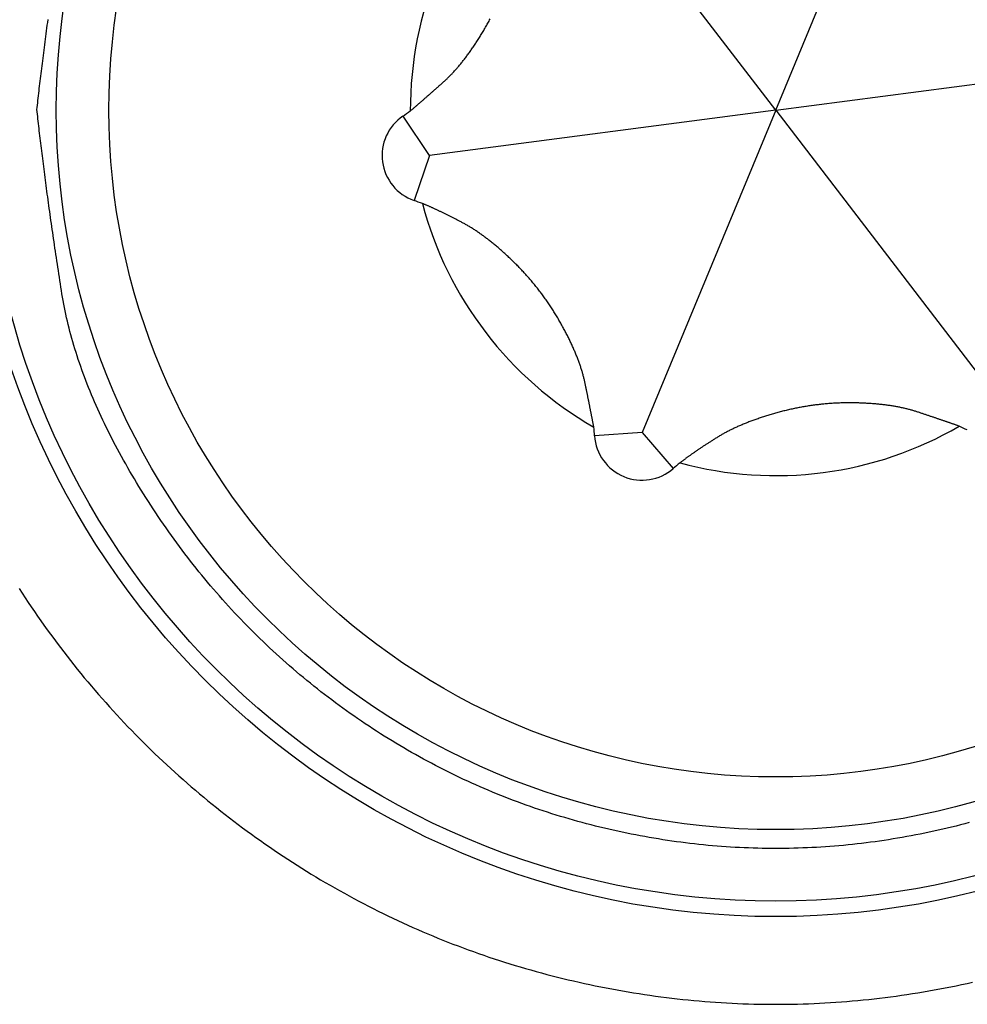
# Model space of a CAD drawing. Extents: x -1800 to 1800, y -2684 to 2667.
# Drawn here: x -564 to -559, y -1105 to -1099 of the extents above; entities that cross this region are included whole.
import ezdxf

# ---------------------------------------------------------------- set-up
doc = ezdxf.new("R2010")
doc.units = 0
doc.header["$LTSCALE"] = 101.6
doc.layers.add('DATA', color=7, linetype='CONTINUOUS')

msp = doc.modelspace()

# ---------------------------------------------------------------- linework, layer by layer
at = {"layer": 'DATA', "color": 7, "linetype": 'CONTINUOUS'}
for p, q in [((-559.84, -1100.0013), (-559.078, -1098.1637)), ((-559.84, -1100.0013), (-561.0504, -1098.4225)), ((-559.84, -1100.0013), (-557.8676, -1099.7424)), ((-561.8124, -1100.2601), (-561.9643, -1100.0354)), ((-559.84, -1100.0013), (-561.8124, -1100.2601)), ((-559.84, -1100.0013), (-560.602, -1101.8389)), ((-559.84, -1100.0013), (-558.6296, -1101.58)), ((-561.8124, -1100.2601), (-561.9012, -1100.5165)), ((-560.602, -1101.8389), (-560.8726, -1101.858)), ((-560.602, -1101.8389), (-560.4244, -1102.0439))]:
    msp.add_line(p, q, dxfattribs=at)
at = {"layer": 'DATA', "color": 7, "linetype": 'CONTINUOUS', "flags": 128}
for points in [[(-564.0503, -1099.9987), (-564.0489, -1099.9857), (-564.0475, -1099.9726), (-564.0461, -1099.9594), (-564.0446, -1099.9461), (-564.0431, -1099.9327), (-564.0416, -1099.9192), (-564.0401, -1099.9056), (-564.0385, -1099.8919), (-564.0369, -1099.8781), (-564.0353, -1099.8643), (-564.0337, -1099.8503), (-564.032, -1099.8362), (-564.0303, -1099.822), (-564.0286, -1099.8077), (-564.0269, -1099.7933), (-564.0251, -1099.7788), (-564.0233, -1099.7643), (-564.0215, -1099.7496), (-564.0197, -1099.7348), (-564.0178, -1099.7199), (-564.0159, -1099.705), (-564.014, -1099.6899), (-564.0121, -1099.6747), (-564.0101, -1099.6595), (-564.0081, -1099.6441), (-564.0061, -1099.6286), (-564.0041, -1099.6131), (-564.002, -1099.5974), (-563.9999, -1099.5817), (-563.9978, -1099.5658), (-563.9957, -1099.5499), (-563.9935, -1099.5338), (-563.9913, -1099.5177), (-563.9891, -1099.5014), (-563.9869, -1099.4851)], [(-561.9228, -1100.0063), (-561.9204, -1100.0042), (-561.9179, -1100.0022), (-561.9155, -1100), (-561.913, -1099.9979), (-561.9105, -1099.9958), (-561.908, -1099.9936), (-561.9054, -1099.9915), (-561.9029, -1099.9893), (-561.9003, -1099.9871), (-561.8977, -1099.9848), (-561.8951, -1099.9826), (-561.8925, -1099.9803), (-561.8898, -1099.9781), (-561.8872, -1099.9758), (-561.8845, -1099.9734), (-561.8818, -1099.9711), (-561.8791, -1099.9688), (-561.8764, -1099.9664), (-561.8736, -1099.964), (-561.8708, -1099.9616), (-561.868, -1099.9592), (-561.8652, -1099.9568), (-561.8624, -1099.9543), (-561.8596, -1099.9518), (-561.8567, -1099.9494), (-561.8538, -1099.9468), (-561.8509, -1099.9443), (-561.848, -1099.9418), (-561.8451, -1099.9392), (-561.8421, -1099.9367), (-561.8392, -1099.9341), (-561.8362, -1099.9315), (-561.8332, -1099.9288), (-561.8302, -1099.9262), (-561.8271, -1099.9235), (-561.8241, -1099.9208), (-561.821, -1099.9181), (-561.8179, -1099.9154), (-561.8148, -1099.9127), (-561.8117, -1099.9099), (-561.8085, -1099.9072), (-561.8054, -1099.9044), (-561.8022, -1099.9016), (-561.799, -1099.8988), (-561.7957, -1099.8959), (-561.7925, -1099.8931), (-561.7893, -1099.8902), (-561.786, -1099.8873), (-561.7827, -1099.8844), (-561.7794, -1099.8815), (-561.7761, -1099.8785), (-561.7727, -1099.8756), (-561.7693, -1099.8726), (-561.766, -1099.8696), (-561.7626, -1099.8666), (-561.7592, -1099.8636), (-561.7557, -1099.8605), (-561.7523, -1099.8574), (-561.7488, -1099.8544), (-561.7453, -1099.8513), (-561.7418, -1099.8481), (-561.7383, -1099.845), (-561.7347, -1099.8419), (-561.7312, -1099.8387), (-561.7276, -1099.8355), (-561.724, -1099.8322), (-561.7205, -1099.829), (-561.7169, -1099.8256), (-561.7133, -1099.8223), (-561.7098, -1099.8188), (-561.7062, -1099.8154), (-561.7026, -1099.8119), (-561.6991, -1099.8083), (-561.6955, -1099.8048), (-561.6919, -1099.8011), (-561.6884, -1099.7974), (-561.6848, -1099.7937), (-561.6813, -1099.79), (-561.6777, -1099.7862), (-561.6741, -1099.7823), (-561.6706, -1099.7784), (-561.667, -1099.7745), (-561.6635, -1099.7705), (-561.6599, -1099.7665), (-561.6564, -1099.7625), (-561.6528, -1099.7584), (-561.6493, -1099.7542), (-561.6457, -1099.75), (-561.6422, -1099.7458), (-561.6386, -1099.7415), (-561.6351, -1099.7372), (-561.6315, -1099.7328), (-561.628, -1099.7284), (-561.6244, -1099.724), (-561.6209, -1099.7195), (-561.6173, -1099.715), (-561.6138, -1099.7104), (-561.6102, -1099.7058), (-561.6067, -1099.7011), (-561.6032, -1099.6964), (-561.5996, -1099.6917), (-561.5961, -1099.6869), (-561.5925, -1099.6821), (-561.589, -1099.6772), (-561.5855, -1099.6723), (-561.5819, -1099.6673), (-561.5784, -1099.6623), (-561.5749, -1099.6572), (-561.5713, -1099.6522), (-561.5678, -1099.647), (-561.5643, -1099.6418), (-561.5607, -1099.6366), (-561.5572, -1099.6314), (-561.5537, -1099.6261), (-561.5501, -1099.6207), (-561.5466, -1099.6153), (-561.5431, -1099.6099), (-561.5395, -1099.6044), (-561.536, -1099.5989), (-561.5325, -1099.5933), (-561.529, -1099.5877), (-561.5254, -1099.5821), (-561.5219, -1099.5764), (-561.5184, -1099.5706), (-561.5149, -1099.5649), (-561.5114, -1099.5591), (-561.5078, -1099.5532), (-561.5043, -1099.5473), (-561.5008, -1099.5413), (-561.4973, -1099.5354), (-561.4939, -1099.5294), (-561.4905, -1099.5235), (-561.4871, -1099.5175), (-561.4837, -1099.5115), (-561.4804, -1099.5055), (-561.4771, -1099.4995), (-561.4738, -1099.4935), (-561.4705, -1099.4874), (-561.4673, -1099.4814)], [(-558.7372, -1104.0614), (-558.7623, -1104.068), (-558.7874, -1104.0746), (-558.8126, -1104.081), (-558.8379, -1104.0872), (-558.8632, -1104.0933), (-558.8886, -1104.0992), (-558.914, -1104.105), (-558.9396, -1104.1107), (-558.9651, -1104.1162), (-558.9908, -1104.1216), (-559.0165, -1104.1268), (-559.0422, -1104.1318), (-559.0679, -1104.1367), (-559.0937, -1104.1415), (-559.1194, -1104.1461), (-559.1452, -1104.1505), (-559.1709, -1104.1547), (-559.1966, -1104.1588), (-559.2224, -1104.1628), (-559.2481, -1104.1665), (-559.2738, -1104.1702), (-559.2996, -1104.1736), (-559.3253, -1104.1769), (-559.351, -1104.18), (-559.3768, -1104.183), (-559.4025, -1104.1858), (-559.4282, -1104.1885), (-559.454, -1104.191), (-559.4797, -1104.1933), (-559.5054, -1104.1955), (-559.5312, -1104.1975), (-559.5569, -1104.1993), (-559.5827, -1104.201), (-559.6084, -1104.2025), (-559.6341, -1104.2039), (-559.6599, -1104.2051), (-559.6856, -1104.2061), (-559.7113, -1104.207), (-559.7371, -1104.2078), (-559.7628, -1104.2083), (-559.7885, -1104.2087), (-559.8143, -1104.209), (-559.84, -1104.209), (-559.8657, -1104.209), (-559.8915, -1104.2087), (-559.9172, -1104.2083), (-559.943, -1104.2078), (-559.9687, -1104.207), (-559.9944, -1104.2061), (-560.0202, -1104.2051), (-560.0459, -1104.2039), (-560.0716, -1104.2025), (-560.0974, -1104.201), (-560.1231, -1104.1993), (-560.1488, -1104.1975), (-560.1746, -1104.1955), (-560.2003, -1104.1933), (-560.226, -1104.191), (-560.2518, -1104.1885), (-560.2775, -1104.1858), (-560.3033, -1104.183), (-560.329, -1104.18), (-560.3547, -1104.1769), (-560.3805, -1104.1736), (-560.4062, -1104.1702), (-560.4319, -1104.1665), (-560.4577, -1104.1628), (-560.4834, -1104.1588), (-560.5091, -1104.1547), (-560.5349, -1104.1505), (-560.5606, -1104.1461), (-560.5863, -1104.1415), (-560.6121, -1104.1367), (-560.6378, -1104.1318), (-560.6636, -1104.1268), (-560.6893, -1104.1216), (-560.7149, -1104.1162), (-560.7405, -1104.1107), (-560.766, -1104.105), (-560.7914, -1104.0992), (-560.8168, -1104.0933), (-560.8421, -1104.0872), (-560.8674, -1104.081), (-560.8926, -1104.0746), (-560.9177, -1104.068), (-560.9428, -1104.0614), (-560.9678, -1104.0545), (-560.9927, -1104.0476), (-561.0176, -1104.0405), (-561.0424, -1104.0332), (-561.0671, -1104.0258), (-561.0918, -1104.0182), (-561.1164, -1104.0105), (-561.141, -1104.0027), (-561.1655, -1103.9947), (-561.1899, -1103.9865), (-561.2143, -1103.9782), (-561.2386, -1103.9698), (-561.2628, -1103.9612), (-561.287, -1103.9525), (-561.3111, -1103.9436), (-561.3351, -1103.9346), (-561.3591, -1103.9254), (-561.383, -1103.9161), (-561.4069, -1103.9066), (-561.4306, -1103.897), (-561.4544, -1103.8873), (-561.478, -1103.8774), (-561.5016, -1103.8673), (-561.5251, -1103.8571), (-561.5486, -1103.8468), (-561.572, -1103.8363), (-561.5953, -1103.8257), (-561.6186, -1103.8149), (-561.6418, -1103.804), (-561.665, -1103.7929), (-561.6881, -1103.7817), (-561.7111, -1103.7703), (-561.734, -1103.7588), (-561.7569, -1103.7471), (-561.7798, -1103.7353), (-561.8025, -1103.7234), (-561.8252, -1103.7113), (-561.8479, -1103.699), (-561.8704, -1103.6867), (-561.8929, -1103.6741), (-561.9154, -1103.6614), (-561.9378, -1103.6486), (-561.9601, -1103.6356), (-561.9823, -1103.6225), (-562.0045, -1103.6092), (-562.0266, -1103.5958), (-562.0487, -1103.5823), (-562.0707, -1103.5685), (-562.0926, -1103.5547), (-562.1145, -1103.5407), (-562.1363, -1103.5265), (-562.158, -1103.5122), (-562.1797, -1103.4978), (-562.2013, -1103.4832), (-562.2228, -1103.4685), (-562.2442, -1103.4537), (-562.2654, -1103.4388), (-562.2866, -1103.4238), (-562.3076, -1103.4087), (-562.3286, -1103.3934), (-562.3494, -1103.3781), (-562.3701, -1103.3626), (-562.3908, -1103.347), (-562.4113, -1103.3313), (-562.4317, -1103.3155), (-562.452, -1103.2996), (-562.4722, -1103.2836), (-562.4922, -1103.2675), (-562.5122, -1103.2512), (-562.5321, -1103.2348), (-562.5518, -1103.2184), (-562.5715, -1103.2018), (-562.591, -1103.1851), (-562.6105, -1103.1682), (-562.6298, -1103.1513), (-562.649, -1103.1343), (-562.6681, -1103.1171), (-562.6871, -1103.0999), (-562.706, -1103.0825), (-562.7248, -1103.065), (-562.7435, -1103.0474), (-562.7621, -1103.0297), (-562.7805, -1103.0119), (-562.7989, -1102.9939), (-562.8171, -1102.9759), (-562.8353, -1102.9577), (-562.8533, -1102.9394), (-562.8712, -1102.9211), (-562.8891, -1102.9026), (-562.9068, -1102.8839), (-562.9244, -1102.8652), (-562.9419, -1102.8464), (-562.9592, -1102.8274), (-562.9765, -1102.8084), (-562.9937, -1102.7892), (-563.0108, -1102.7699), (-563.0277, -1102.7505), (-563.0446, -1102.731), (-563.0613, -1102.7114), (-563.0779, -1102.6917), (-563.0945, -1102.6718), (-563.1109, -1102.6519), (-563.1272, -1102.6318), (-563.1434, -1102.6116), (-563.1595, -1102.5913), (-563.1755, -1102.5709), (-563.1913, -1102.5504), (-563.2071, -1102.5298), (-563.2228, -1102.509), (-563.2383, -1102.4882), (-563.2538, -1102.4672), (-563.2691, -1102.4461), (-563.2843, -1102.4249), (-563.2995, -1102.4036), (-563.3145, -1102.3822), (-563.3294, -1102.3607), (-563.3442, -1102.339), (-563.3588, -1102.3174), (-563.3733, -1102.2957), (-563.3876, -1102.2741), (-563.4017, -1102.2526), (-563.4156, -1102.231), (-563.4293, -1102.2096), (-563.4429, -1102.1881), (-563.4563, -1102.1667), (-563.4694, -1102.1453), (-563.4824, -1102.124), (-563.4953, -1102.1027), (-563.5079, -1102.0814), (-563.5203, -1102.0602), (-563.5326, -1102.0391), (-563.5447, -1102.0179), (-563.5566, -1101.9968), (-563.5683, -1101.9757), (-563.5798, -1101.9547), (-563.5911, -1101.9337), (-563.6023, -1101.9128), (-563.6133, -1101.8919), (-563.6241, -1101.871), (-563.6347, -1101.8502), (-563.6451, -1101.8294), (-563.6553, -1101.8086), (-563.6654, -1101.7879), (-563.6753, -1101.7672), (-563.6849, -1101.7466), (-563.6944, -1101.726), (-563.7038, -1101.7054), (-563.7129, -1101.6849), (-563.7218, -1101.6644), (-563.7306, -1101.644), (-563.7392, -1101.6236), (-563.7476, -1101.6032), (-563.7558, -1101.5828), (-563.7638, -1101.5626), (-563.7717, -1101.5423), (-563.7794, -1101.5221), (-563.7868, -1101.5019), (-563.7941, -1101.4818), (-563.8012, -1101.4617), (-563.8082, -1101.4416), (-563.8149, -1101.4216), (-563.8215, -1101.4016), (-563.8278, -1101.3816), (-563.834, -1101.3617), (-563.84, -1101.3418), (-563.8459, -1101.322), (-563.8515, -1101.3022), (-563.857, -1101.2824), (-563.8622, -1101.2627), (-563.8673, -1101.243), (-563.8722, -1101.2234), (-563.8769, -1101.2038), (-563.8815, -1101.1842), (-563.8858, -1101.1647), (-563.89, -1101.1452), (-563.894, -1101.1258), (-563.8978, -1101.1064), (-563.9014, -1101.087), (-563.9048, -1101.0677), (-563.9081, -1101.0484), (-563.9111, -1101.0291), (-563.9141, -1101.0099), (-563.917, -1100.9908), (-563.92, -1100.9718), (-563.9228, -1100.9529), (-563.9257, -1100.9341), (-563.9285, -1100.9154), (-563.9313, -1100.8968), (-563.9341, -1100.8783), (-563.9369, -1100.8599), (-563.9396, -1100.8416), (-563.9423, -1100.8234), (-563.945, -1100.8053), (-563.9477, -1100.7873), (-563.9503, -1100.7694), (-563.9529, -1100.7515), (-563.9555, -1100.7338), (-563.9581, -1100.7162), (-563.9606, -1100.6987), (-563.9631, -1100.6813), (-563.9656, -1100.6639), (-563.9681, -1100.6467), (-563.9705, -1100.6296), (-563.9729, -1100.6125), (-563.9753, -1100.5956), (-563.9777, -1100.5788), (-563.98, -1100.562), (-563.9823, -1100.5454), (-563.9846, -1100.5289), (-563.9869, -1100.5124), (-563.9891, -1100.4961), (-563.9913, -1100.4798), (-563.9935, -1100.4637), (-563.9957, -1100.4476), (-563.9978, -1100.4317), (-563.9999, -1100.4158), (-564.002, -1100.4001), (-564.0041, -1100.3844), (-564.0061, -1100.3689), (-564.0081, -1100.3534), (-564.0101, -1100.338), (-564.0121, -1100.3228), (-564.014, -1100.3076), (-564.0159, -1100.2925), (-564.0178, -1100.2776), (-564.0197, -1100.2627), (-564.0215, -1100.2479), (-564.0233, -1100.2332), (-564.0251, -1100.2187), (-564.0269, -1100.2042), (-564.0286, -1100.1898), (-564.0303, -1100.1755), (-564.032, -1100.1613), (-564.0337, -1100.1472), (-564.0353, -1100.1332), (-564.0369, -1100.1194), (-564.0385, -1100.1056), (-564.0401, -1100.0919), (-564.0416, -1100.0783), (-564.0431, -1100.0648), (-564.0446, -1100.0514), (-564.0461, -1100.0381), (-564.0475, -1100.0249), (-564.0489, -1100.0118), (-564.0503, -1099.9987), (-564.0503, -1099.9987)], [(-560.877, -1101.8075), (-560.8776, -1101.8044), (-560.8782, -1101.8012), (-560.8788, -1101.798), (-560.8794, -1101.7948), (-560.88, -1101.7916), (-560.8806, -1101.7883), (-560.8812, -1101.7851), (-560.8818, -1101.7818), (-560.8824, -1101.7784), (-560.8831, -1101.7751), (-560.8837, -1101.7717), (-560.8844, -1101.7683), (-560.885, -1101.7649), (-560.8857, -1101.7614), (-560.8863, -1101.7579), (-560.887, -1101.7544), (-560.8877, -1101.7509), (-560.8884, -1101.7474), (-560.8891, -1101.7438), (-560.8897, -1101.7402), (-560.8904, -1101.7366), (-560.8912, -1101.7329), (-560.8919, -1101.7292), (-560.8926, -1101.7255), (-560.8933, -1101.7218), (-560.894, -1101.7181), (-560.8948, -1101.7143), (-560.8955, -1101.7105), (-560.8963, -1101.7067), (-560.897, -1101.7029), (-560.8978, -1101.699), (-560.8986, -1101.6951), (-560.8993, -1101.6912), (-560.9001, -1101.6872), (-560.9009, -1101.6833), (-560.9017, -1101.6793), (-560.9025, -1101.6753), (-560.9033, -1101.6712), (-560.9041, -1101.6672), (-560.9049, -1101.6631), (-560.9057, -1101.659), (-560.9066, -1101.6549), (-560.9074, -1101.6507), (-560.9082, -1101.6465), (-560.9091, -1101.6423), (-560.91, -1101.6381), (-560.9108, -1101.6338), (-560.9117, -1101.6295), (-560.9125, -1101.6252), (-560.9134, -1101.6209), (-560.9143, -1101.6166), (-560.9152, -1101.6122), (-560.9161, -1101.6078), (-560.917, -1101.6034), (-560.9179, -1101.5989), (-560.9188, -1101.5944), (-560.9198, -1101.5899), (-560.9207, -1101.5854), (-560.9216, -1101.5809), (-560.9226, -1101.5763), (-560.9235, -1101.5717), (-560.9245, -1101.5671), (-560.9254, -1101.5624), (-560.9264, -1101.5578), (-560.9274, -1101.5531), (-560.9284, -1101.5484), (-560.9294, -1101.5436), (-560.9305, -1101.5389), (-560.9317, -1101.5341), (-560.9329, -1101.5293), (-560.9341, -1101.5245), (-560.9353, -1101.5196), (-560.9366, -1101.5148), (-560.9379, -1101.5099), (-560.9393, -1101.505), (-560.9407, -1101.5001), (-560.9421, -1101.4951), (-560.9436, -1101.4902), (-560.9451, -1101.4852), (-560.9467, -1101.4802), (-560.9483, -1101.4752), (-560.9499, -1101.4701), (-560.9516, -1101.4651), (-560.9533, -1101.46), (-560.955, -1101.4549), (-560.9568, -1101.4497), (-560.9586, -1101.4446), (-560.9604, -1101.4394), (-560.9623, -1101.4342), (-560.9642, -1101.429), (-560.9662, -1101.4238), (-560.9682, -1101.4185), (-560.9703, -1101.4133), (-560.9723, -1101.408), (-560.9744, -1101.4027), (-560.9766, -1101.3973), (-560.9788, -1101.392), (-560.981, -1101.3866), (-560.9833, -1101.3812), (-560.9856, -1101.3758), (-560.9879, -1101.3703), (-560.9903, -1101.3649), (-560.9927, -1101.3594), (-560.9952, -1101.3539), (-560.9977, -1101.3484), (-561.0002, -1101.3428), (-561.0027, -1101.3373), (-561.0054, -1101.3317), (-561.008, -1101.3261), (-561.0107, -1101.3204), (-561.0134, -1101.3148), (-561.0161, -1101.3091), (-561.0189, -1101.3034), (-561.0218, -1101.2977), (-561.0246, -1101.292), (-561.0275, -1101.2862), (-561.0305, -1101.2805), (-561.0335, -1101.2747), (-561.0365, -1101.2689), (-561.0395, -1101.263), (-561.0426, -1101.2572), (-561.0457, -1101.2513), (-561.0489, -1101.2454), (-561.0521, -1101.2395), (-561.0554, -1101.2335), (-561.0586, -1101.2276), (-561.062, -1101.2216), (-561.0653, -1101.2156), (-561.0687, -1101.2096), (-561.0721, -1101.2036), (-561.0755, -1101.1976), (-561.079, -1101.1917), (-561.0825, -1101.1858), (-561.086, -1101.1799), (-561.0895, -1101.174), (-561.0931, -1101.1681), (-561.0967, -1101.1622), (-561.1003, -1101.1564), (-561.1039, -1101.1506), (-561.1075, -1101.1448), (-561.1112, -1101.139), (-561.1149, -1101.1333), (-561.1187, -1101.1275), (-561.1224, -1101.1218), (-561.1262, -1101.1161), (-561.13, -1101.1104), (-561.1338, -1101.1047), (-561.1377, -1101.0991), (-561.1415, -1101.0935), (-561.1454, -1101.0879), (-561.1493, -1101.0823), (-561.1533, -1101.0767), (-561.1573, -1101.0711), (-561.1612, -1101.0656), (-561.1653, -1101.0601), (-561.1693, -1101.0546), (-561.1734, -1101.0491), (-561.1775, -1101.0437), (-561.1816, -1101.0382), (-561.1857, -1101.0328), (-561.1899, -1101.0274), (-561.1941, -1101.022), (-561.1983, -1101.0166), (-561.2025, -1101.0113), (-561.2068, -1101.0059), (-561.2111, -1101.0006), (-561.2154, -1100.9953), (-561.2197, -1100.9901), (-561.2241, -1100.9848), (-561.2284, -1100.9796), (-561.2329, -1100.9744), (-561.2373, -1100.9692), (-561.2417, -1100.964), (-561.2462, -1100.9588), (-561.2507, -1100.9537), (-561.2553, -1100.9486), (-561.2598, -1100.9434), (-561.2644, -1100.9384), (-561.269, -1100.9333), (-561.2736, -1100.9282), (-561.2783, -1100.9232), (-561.2829, -1100.9182), (-561.2876, -1100.9132), (-561.2924, -1100.9082), (-561.2971, -1100.9033), (-561.3019, -1100.8983), (-561.3067, -1100.8934), (-561.3115, -1100.8885), (-561.3163, -1100.8836), (-561.3212, -1100.8788), (-561.3261, -1100.8739), (-561.331, -1100.8691), (-561.3359, -1100.8643), (-561.3408, -1100.8595), (-561.3458, -1100.8548), (-561.3506, -1100.8502), (-561.3555, -1100.8455), (-561.3604, -1100.8409), (-561.3653, -1100.8364), (-561.3701, -1100.8319), (-561.3749, -1100.8274), (-561.3798, -1100.8229), (-561.3846, -1100.8185), (-561.3894, -1100.8142), (-561.3942, -1100.8099), (-561.399, -1100.8056), (-561.4038, -1100.8014), (-561.4085, -1100.7972), (-561.4133, -1100.793), (-561.418, -1100.7889), (-561.4228, -1100.7848), (-561.4275, -1100.7808), (-561.4322, -1100.7768), (-561.4369, -1100.7729), (-561.4416, -1100.7689), (-561.4463, -1100.7651), (-561.451, -1100.7612), (-561.4556, -1100.7574), (-561.4603, -1100.7537), (-561.4649, -1100.75), (-561.4695, -1100.7463), (-561.4742, -1100.7427), (-561.4788, -1100.7391), (-561.4834, -1100.7355), (-561.488, -1100.732), (-561.4925, -1100.7285), (-561.4971, -1100.7251), (-561.5017, -1100.7217), (-561.5062, -1100.7184), (-561.5107, -1100.7151), (-561.5153, -1100.7118), (-561.5198, -1100.7086), (-561.5243, -1100.7054), (-561.5288, -1100.7022), (-561.5333, -1100.6991), (-561.5377, -1100.696), (-561.5422, -1100.693), (-561.5467, -1100.69), (-561.5511, -1100.6871), (-561.5555, -1100.6842), (-561.5599, -1100.6813), (-561.5644, -1100.6785), (-561.5688, -1100.6757), (-561.5731, -1100.6729), (-561.5775, -1100.6702), (-561.5819, -1100.6675), (-561.5862, -1100.6649), (-561.5906, -1100.6623), (-561.5949, -1100.6598), (-561.5993, -1100.6573), (-561.6036, -1100.6548), (-561.6079, -1100.6524), (-561.6122, -1100.65), (-561.6165, -1100.6476), (-561.6207, -1100.6453), (-561.625, -1100.6431), (-561.6292, -1100.6408), (-561.6335, -1100.6386), (-561.6377, -1100.6364), (-561.6419, -1100.6342), (-561.646, -1100.632), (-561.6502, -1100.6299), (-561.6543, -1100.6277), (-561.6584, -1100.6256), (-561.6624, -1100.6235), (-561.6665, -1100.6214), (-561.6705, -1100.6194), (-561.6745, -1100.6173), (-561.6785, -1100.6153), (-561.6825, -1100.6133), (-561.6864, -1100.6112), (-561.6904, -1100.6093), (-561.6943, -1100.6073), (-561.6982, -1100.6053), (-561.702, -1100.6034), (-561.7059, -1100.6015), (-561.7097, -1100.5996), (-561.7135, -1100.5977), (-561.7173, -1100.5958), (-561.721, -1100.594), (-561.7247, -1100.5922), (-561.7284, -1100.5903), (-561.7321, -1100.5885), (-561.7358, -1100.5868), (-561.7395, -1100.585), (-561.7431, -1100.5832), (-561.7467, -1100.5815), (-561.7503, -1100.5798), (-561.7538, -1100.5781), (-561.7574, -1100.5764), (-561.7609, -1100.5748), (-561.7644, -1100.5731), (-561.7679, -1100.5715), (-561.7713, -1100.5699), (-561.7747, -1100.5683), (-561.7781, -1100.5667), (-561.7815, -1100.5651), (-561.7849, -1100.5636), (-561.7883, -1100.562), (-561.7916, -1100.5605), (-561.7949, -1100.559), (-561.7982, -1100.5576), (-561.8014, -1100.5561), (-561.8047, -1100.5547), (-561.8079, -1100.5532), (-561.8111, -1100.5518), (-561.8142, -1100.5504), (-561.8174, -1100.549), (-561.8205, -1100.5477), (-561.8236, -1100.5463), (-561.8267, -1100.545), (-561.8298, -1100.5437), (-561.8328, -1100.5424), (-561.8359, -1100.5411), (-561.8389, -1100.5399), (-561.8419, -1100.5386), (-561.8448, -1100.5374), (-561.8478, -1100.5362), (-561.8507, -1100.535), (-561.8536, -1100.5338), (-561.8536, -1100.5338)], [(-558.7942, -1101.8025), (-558.7972, -1101.8014), (-558.8003, -1101.8003), (-558.8033, -1101.7993), (-558.8064, -1101.7982), (-558.8095, -1101.7971), (-558.8126, -1101.796), (-558.8158, -1101.7949), (-558.819, -1101.7937), (-558.8222, -1101.7926), (-558.8254, -1101.7915), (-558.8286, -1101.7904), (-558.8319, -1101.7892), (-558.8352, -1101.7881), (-558.8385, -1101.7869), (-558.8418, -1101.7857), (-558.8452, -1101.7846), (-558.8486, -1101.7834), (-558.852, -1101.7822), (-558.8555, -1101.781), (-558.8589, -1101.7798), (-558.8624, -1101.7786), (-558.8659, -1101.7774), (-558.8695, -1101.7762), (-558.873, -1101.775), (-558.8766, -1101.7737), (-558.8802, -1101.7725), (-558.8838, -1101.7712), (-558.8875, -1101.77), (-558.8912, -1101.7687), (-558.8949, -1101.7675), (-558.8986, -1101.7662), (-558.9024, -1101.7649), (-558.9061, -1101.7636), (-558.9099, -1101.7623), (-558.9138, -1101.761), (-558.9176, -1101.7597), (-558.9215, -1101.7584), (-558.9254, -1101.7571), (-558.9293, -1101.7557), (-558.9333, -1101.7544), (-558.9372, -1101.7531), (-558.9412, -1101.7517), (-558.9452, -1101.7504), (-558.9493, -1101.749), (-558.9534, -1101.7476), (-558.9575, -1101.7463), (-558.9616, -1101.7449), (-558.9657, -1101.7435), (-558.9699, -1101.7421), (-558.9741, -1101.7407), (-558.9783, -1101.7393), (-558.9825, -1101.7379), (-558.9868, -1101.7364), (-558.991, -1101.735), (-558.9954, -1101.7336), (-558.9997, -1101.7321), (-559.004, -1101.7307), (-559.0084, -1101.7292), (-559.0128, -1101.7277), (-559.0173, -1101.7263), (-559.0217, -1101.7248), (-559.0262, -1101.7233), (-559.0307, -1101.7218), (-559.0352, -1101.7203), (-559.0398, -1101.7188), (-559.0444, -1101.7174), (-559.049, -1101.7159), (-559.0537, -1101.7145), (-559.0584, -1101.7131), (-559.0631, -1101.7117), (-559.0679, -1101.7103), (-559.0727, -1101.709), (-559.0776, -1101.7077), (-559.0824, -1101.7064), (-559.0874, -1101.7051), (-559.0923, -1101.7039), (-559.0973, -1101.7027), (-559.1024, -1101.7015), (-559.1074, -1101.7003), (-559.1125, -1101.6991), (-559.1177, -1101.698), (-559.1229, -1101.6969), (-559.1281, -1101.6958), (-559.1333, -1101.6947), (-559.1386, -1101.6937), (-559.144, -1101.6926), (-559.1493, -1101.6916), (-559.1547, -1101.6907), (-559.1602, -1101.6897), (-559.1656, -1101.6888), (-559.1712, -1101.6878), (-559.1767, -1101.6869), (-559.1823, -1101.6861), (-559.1879, -1101.6852), (-559.1936, -1101.6844), (-559.1993, -1101.6836), (-559.205, -1101.6828), (-559.2108, -1101.6821), (-559.2166, -1101.6813), (-559.2224, -1101.6806), (-559.2283, -1101.6799), (-559.2342, -1101.6792), (-559.2402, -1101.6786), (-559.2462, -1101.678), (-559.2522, -1101.6774), (-559.2583, -1101.6768), (-559.2644, -1101.6762), (-559.2705, -1101.6757), (-559.2767, -1101.6752), (-559.2829, -1101.6747), (-559.2891, -1101.6742), (-559.2954, -1101.6737), (-559.3018, -1101.6733), (-559.3081, -1101.6729), (-559.3145, -1101.6725), (-559.3209, -1101.6722), (-559.3274, -1101.6718), (-559.3339, -1101.6715), (-559.3405, -1101.6712), (-559.347, -1101.6709), (-559.3537, -1101.6707), (-559.3603, -1101.6705), (-559.367, -1101.6703), (-559.3737, -1101.6701), (-559.3805, -1101.6699), (-559.3873, -1101.6698), (-559.3941, -1101.6697), (-559.401, -1101.6696), (-559.4079, -1101.6695), (-559.4148, -1101.6695), (-559.4217, -1101.6694), (-559.4286, -1101.6695), (-559.4354, -1101.6695), (-559.4423, -1101.6696), (-559.4492, -1101.6697), (-559.456, -1101.6699), (-559.4629, -1101.67), (-559.4697, -1101.6702), (-559.4766, -1101.6705), (-559.4834, -1101.6707), (-559.4903, -1101.671), (-559.4971, -1101.6714), (-559.504, -1101.6717), (-559.5108, -1101.6721), (-559.5176, -1101.6725), (-559.5244, -1101.673), (-559.5313, -1101.6735), (-559.5381, -1101.674), (-559.5449, -1101.6745), (-559.5517, -1101.6751), (-559.5585, -1101.6757), (-559.5653, -1101.6763), (-559.5721, -1101.677), (-559.5789, -1101.6777), (-559.5857, -1101.6784), (-559.5924, -1101.6791), (-559.5992, -1101.6799), (-559.606, -1101.6807), (-559.6128, -1101.6816), (-559.6195, -1101.6824), (-559.6263, -1101.6833), (-559.6331, -1101.6843), (-559.6398, -1101.6852), (-559.6466, -1101.6862), (-559.6533, -1101.6873), (-559.66, -1101.6883), (-559.6668, -1101.6894), (-559.6735, -1101.6905), (-559.6802, -1101.6917), (-559.687, -1101.6928), (-559.6937, -1101.694), (-559.7004, -1101.6953), (-559.7071, -1101.6966), (-559.7138, -1101.6978), (-559.7205, -1101.6992), (-559.7272, -1101.7005), (-559.7339, -1101.7019), (-559.7406, -1101.7033), (-559.7473, -1101.7048), (-559.754, -1101.7063), (-559.7607, -1101.7078), (-559.7674, -1101.7093), (-559.7741, -1101.7109), (-559.7807, -1101.7125), (-559.7874, -1101.7141), (-559.794, -1101.7158), (-559.8007, -1101.7175), (-559.8074, -1101.7192), (-559.814, -1101.721), (-559.8207, -1101.7228), (-559.8273, -1101.7246), (-559.8339, -1101.7264), (-559.8406, -1101.7283), (-559.8471, -1101.7302), (-559.8537, -1101.732), (-559.8602, -1101.7339), (-559.8666, -1101.7359), (-559.873, -1101.7378), (-559.8794, -1101.7397), (-559.8857, -1101.7417), (-559.892, -1101.7436), (-559.8983, -1101.7456), (-559.9045, -1101.7475), (-559.9107, -1101.7495), (-559.9168, -1101.7515), (-559.9229, -1101.7535), (-559.929, -1101.7556), (-559.935, -1101.7576), (-559.941, -1101.7596), (-559.9469, -1101.7617), (-559.9528, -1101.7638), (-559.9586, -1101.7658), (-559.9645, -1101.7679), (-559.9702, -1101.77), (-559.976, -1101.7721), (-559.9817, -1101.7742), (-559.9873, -1101.7764), (-559.9929, -1101.7785), (-559.9985, -1101.7807), (-560.0041, -1101.7828), (-560.0095, -1101.785), (-560.015, -1101.7872), (-560.0204, -1101.7894), (-560.0258, -1101.7916), (-560.0311, -1101.7938), (-560.0364, -1101.796), (-560.0417, -1101.7983), (-560.0469, -1101.8005), (-560.0521, -1101.8028), (-560.0572, -1101.8051), (-560.0623, -1101.8073), (-560.0674, -1101.8096), (-560.0724, -1101.8119), (-560.0773, -1101.8143), (-560.0823, -1101.8166), (-560.0872, -1101.8189), (-560.092, -1101.8213), (-560.0968, -1101.8236), (-560.1016, -1101.826), (-560.1064, -1101.8284), (-560.1111, -1101.8308), (-560.1157, -1101.8332), (-560.1203, -1101.8356), (-560.1249, -1101.838), (-560.1294, -1101.8405), (-560.1339, -1101.8429), (-560.1384, -1101.8454), (-560.1428, -1101.8478), (-560.1472, -1101.8503), (-560.1515, -1101.8528), (-560.1558, -1101.8553), (-560.1601, -1101.8578), (-560.1643, -1101.8604), (-560.1685, -1101.8629), (-560.1726, -1101.8654), (-560.1767, -1101.868), (-560.1807, -1101.8706), (-560.1848, -1101.8731), (-560.1888, -1101.8756), (-560.1928, -1101.8782), (-560.1967, -1101.8807), (-560.2007, -1101.8832), (-560.2046, -1101.8857), (-560.2085, -1101.8882), (-560.2123, -1101.8907), (-560.2162, -1101.8931), (-560.22, -1101.8956), (-560.2238, -1101.898), (-560.2275, -1101.9005), (-560.2313, -1101.9029), (-560.235, -1101.9053), (-560.2386, -1101.9077), (-560.2423, -1101.9101), (-560.2459, -1101.9125), (-560.2495, -1101.9149), (-560.2531, -1101.9172), (-560.2567, -1101.9196), (-560.2602, -1101.9219), (-560.2637, -1101.9243), (-560.2672, -1101.9266), (-560.2706, -1101.9289), (-560.2741, -1101.9312), (-560.2775, -1101.9335), (-560.2808, -1101.9358), (-560.2842, -1101.9381), (-560.2875, -1101.9404), (-560.2908, -1101.9426), (-560.2941, -1101.9449), (-560.2974, -1101.9471), (-560.3006, -1101.9493), (-560.3038, -1101.9515), (-560.307, -1101.9537), (-560.3101, -1101.9559), (-560.3132, -1101.9581), (-560.3163, -1101.9603), (-560.3194, -1101.9624), (-560.3224, -1101.9646), (-560.3255, -1101.9667), (-560.3285, -1101.9689), (-560.3314, -1101.971), (-560.3344, -1101.9731), (-560.3373, -1101.9752), (-560.3402, -1101.9773), (-560.3431, -1101.9794), (-560.3459, -1101.9815), (-560.3487, -1101.9835), (-560.3515, -1101.9856), (-560.3543, -1101.9876), (-560.357, -1101.9897), (-560.3598, -1101.9917), (-560.3625, -1101.9937), (-560.3651, -1101.9957), (-560.3678, -1101.9977), (-560.3704, -1101.9997), (-560.373, -1102.0016), (-560.3755, -1102.0036), (-560.3781, -1102.0055), (-560.3806, -1102.0075), (-560.3831, -1102.0094), (-560.3855, -1102.0113), (-560.3855, -1102.0113)], [(-564.1527, -1102.7278), (-564.1356, -1102.7539), (-564.1183, -1102.7801), (-564.1008, -1102.8063), (-564.0831, -1102.8325), (-564.0652, -1102.8587), (-564.0471, -1102.8848), (-564.0289, -1102.9107), (-564.0106, -1102.9365), (-563.9922, -1102.9622), (-563.9736, -1102.9877), (-563.9549, -1103.0131), (-563.9361, -1103.0383), (-563.9171, -1103.0635), (-563.898, -1103.0884), (-563.8788, -1103.1133), (-563.8594, -1103.138), (-563.8399, -1103.1626), (-563.8203, -1103.187), (-563.8006, -1103.2113), (-563.7807, -1103.2355), (-563.7607, -1103.2595), (-563.7405, -1103.2834), (-563.7203, -1103.3072), (-563.6999, -1103.3308), (-563.6793, -1103.3543), (-563.6587, -1103.3776), (-563.6379, -1103.4008), (-563.617, -1103.4239), (-563.5959, -1103.4468), (-563.5747, -1103.4697), (-563.5534, -1103.4923), (-563.532, -1103.5149), (-563.5104, -1103.5373), (-563.4887, -1103.5595), (-563.4669, -1103.5816), (-563.4449, -1103.6036), (-563.4228, -1103.6255), (-563.4006, -1103.6472), (-563.3782, -1103.6688), (-563.3557, -1103.6902), (-563.3331, -1103.7116), (-563.3104, -1103.7327), (-563.2875, -1103.7538), (-563.2645, -1103.7747), (-563.2413, -1103.7954), (-563.2181, -1103.8161), (-563.1947, -1103.8366), (-563.1711, -1103.8569), (-563.1475, -1103.8772), (-563.1237, -1103.8972), (-563.0997, -1103.9172), (-563.0757, -1103.937), (-563.0515, -1103.9567), (-563.0272, -1103.9762), (-563.0027, -1103.9957), (-562.9782, -1104.0149), (-562.9535, -1104.0341), (-562.9286, -1104.0531), (-562.9037, -1104.0719), (-562.8786, -1104.0907), (-562.8533, -1104.1093), (-562.828, -1104.1277), (-562.8025, -1104.146), (-562.7769, -1104.1642), (-562.7511, -1104.1823), (-562.7252, -1104.2002), (-562.6992, -1104.218), (-562.6731, -1104.2356), (-562.6468, -1104.2531), (-562.6205, -1104.2704), (-562.5941, -1104.2875), (-562.5676, -1104.3045), (-562.5411, -1104.3213), (-562.5144, -1104.3379), (-562.4877, -1104.3543), (-562.4609, -1104.3705), (-562.4341, -1104.3866), (-562.4071, -1104.4025), (-562.3801, -1104.4182), (-562.353, -1104.4337), (-562.3258, -1104.4491), (-562.2986, -1104.4643), (-562.2712, -1104.4793), (-562.2438, -1104.4941), (-562.2163, -1104.5088), (-562.1888, -1104.5232), (-562.1611, -1104.5375), (-562.1334, -1104.5517), (-562.1056, -1104.5656), (-562.0777, -1104.5794), (-562.0498, -1104.5929), (-562.0218, -1104.6063), (-561.9937, -1104.6196), (-561.9655, -1104.6326), (-561.9372, -1104.6455), (-561.9089, -1104.6582), (-561.8805, -1104.6707), (-561.852, -1104.6831), (-561.8234, -1104.6952), (-561.7948, -1104.7072), (-561.766, -1104.719), (-561.7372, -1104.7307), (-561.7084, -1104.7421), (-561.6794, -1104.7534), (-561.6504, -1104.7645), (-561.6213, -1104.7754), (-561.5921, -1104.7862), (-561.5628, -1104.7967), (-561.5335, -1104.8071), (-561.504, -1104.8174), (-561.4745, -1104.8274), (-561.445, -1104.8373), (-561.4153, -1104.8469), (-561.3856, -1104.8564), (-561.3558, -1104.8658), (-561.3259, -1104.8749), (-561.2959, -1104.8839), (-561.2659, -1104.8927), (-561.2358, -1104.9013), (-561.2056, -1104.9098), (-561.1753, -1104.918), (-561.145, -1104.9261), (-561.1145, -1104.934), (-561.084, -1104.9418), (-561.0534, -1104.9493), (-561.0228, -1104.9567), (-560.992, -1104.9639), (-560.9612, -1104.9709), (-560.9303, -1104.9778), (-560.8994, -1104.9844), (-560.8683, -1104.9909), (-560.8372, -1104.9972), (-560.806, -1105.0034), (-560.7749, -1105.0093), (-560.7437, -1105.015), (-560.7126, -1105.0206), (-560.6814, -1105.0259), (-560.6502, -1105.0311), (-560.6191, -1105.036), (-560.5879, -1105.0408), (-560.5567, -1105.0454), (-560.5256, -1105.0498), (-560.4944, -1105.0539), (-560.4633, -1105.0579), (-560.4321, -1105.0617), (-560.4009, -1105.0653), (-560.3698, -1105.0687), (-560.3386, -1105.0719), (-560.3074, -1105.0749), (-560.2763, -1105.0778), (-560.2451, -1105.0804), (-560.214, -1105.0828), (-560.1828, -1105.0851), (-560.1516, -1105.0871), (-560.1205, -1105.089), (-560.0893, -1105.0906), (-560.0581, -1105.0921), (-560.027, -1105.0933), (-559.9958, -1105.0944), (-559.9647, -1105.0953), (-559.9335, -1105.096), (-559.9023, -1105.0964), (-559.8712, -1105.0967), (-559.84, -1105.0968), (-559.8088, -1105.0967), (-559.7777, -1105.0964), (-559.7465, -1105.096), (-559.7154, -1105.0953), (-559.6842, -1105.0944), (-559.653, -1105.0933), (-559.6219, -1105.0921), (-559.5907, -1105.0906), (-559.5596, -1105.089), (-559.5284, -1105.0871), (-559.4972, -1105.0851), (-559.4661, -1105.0828), (-559.4349, -1105.0804), (-559.4037, -1105.0778), (-559.3726, -1105.0749), (-559.3414, -1105.0719), (-559.3103, -1105.0687), (-559.2791, -1105.0653), (-559.2479, -1105.0617), (-559.2168, -1105.0579), (-559.1856, -1105.0539), (-559.1544, -1105.0498), (-559.1233, -1105.0454), (-559.0921, -1105.0408), (-559.061, -1105.036), (-559.0298, -1105.0311), (-558.9986, -1105.0259), (-558.9675, -1105.0206), (-558.9363, -1105.015), (-558.9051, -1105.0093), (-558.874, -1105.0034), (-558.8428, -1104.9972), (-558.8117, -1104.9909), (-558.7807, -1104.9844), (-558.7497, -1104.9778), (-558.7188, -1104.9709)]]:
    msp.add_lwpolyline(points, dxfattribs=at)
at = {"layer": 'DATA', "color": 7, "linetype": 'CONTINUOUS'}
for centre, radius in [((-559.84, -1099.9987), 4.5984), ((-559.84, -1099.9987), 4.5101), ((-559.84, -1100.0013), 4.1), ((-559.84, -1100.0013), 3.8)]:
    msp.add_circle(centre, radius, dxfattribs=at)
for centre, radius, start, end in [((-559.84, -1100.0013), 2.0828, 134.8157, 180.139), ((-561.8124, -1100.2601), 0.2713, 124.0544, 250.9003), ((-562.8236, -1098.764), 1.5345, 304.0544, 305.9472), ((-562.4033, -1101.9665), 1.5345, 69.0074, 70.9003), ((-559.84, -1100.0013), 2.0828, 194.8157, 240.139), ((-562.4033, -1101.9665), 1.5345, 4.0544, 5.9472), ((-559.84, -1100.0013), 2.0828, 254.8157, 300.139), ((-559.4197, -1103.2038), 1.5345, 64.0544, 65.9472), ((-560.602, -1101.8389), 0.2713, 184.0544, 310.9003), ((-559.4197, -1103.2038), 1.5345, 129.0074, 130.9003)]:
    msp.add_arc(centre, radius, start, end, dxfattribs=at)

doc.saveas('drawing.dxf')
